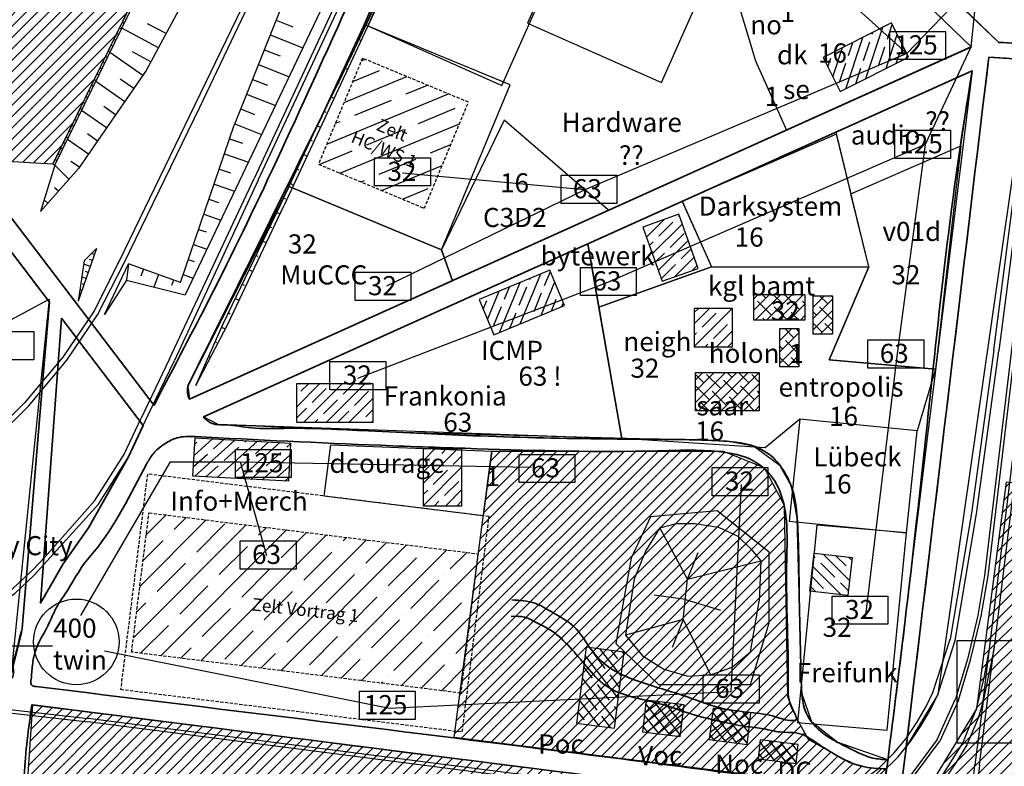
# Model space of a CAD drawing. Units: metres. Extents: x 3386023 to 3387007, y 5876670 to 5877436.
# Drawn here: x 3386370 to 3386525, y 5876975 to 5877092 of the extents above; entities that cross this region are included whole.
import ezdxf
from ezdxf.enums import TextEntityAlignment as Align

# ---------------------------------------------------------------- set-up
doc = ezdxf.new("R2010")
doc.units = ezdxf.units.M
doc.header["$MEASUREMENT"] = 0
doc.linetypes.add('DASHED', pattern=[0.75, 0.5, -0.25])
for name, color, linetype in [('BAUZAUN', 2, 'CONTINUOUS'), ('Camping brutto', 210, 'CONTINUOUS'), ('Gleis_rundkurs', 130, 'CONTINUOUS'), ('MAUER', 15, 'CONTINUOUS'), ('SCHRAFFUR', 15, 'CONTINUOUS'), ('Strom Versorgung', 10, 'CONTINUOUS'), ('viallges beta areas', 82, 'CONTINUOUS'), ('villages beta names', 82, 'CONTINUOUS'), ('villages Großzelte', 84, 'CONTINUOUS'), ('villages Losberger Zelte', 30, 'CONTINUOUS'), ('villages stromverbrauch', 40, 'CONTINUOUS'), ('ZELTAUFBAU', 3, 'CONTINUOUS'), ('ZELTE', 1, 'CONTINUOUS'), ('ZELTE_BESCHRIFTUNG', 7, 'CONTINUOUS')]:
    doc.layers.add(name, color=color, linetype=linetype)
for name, color, linetype, transparency in [('BOESCHUNG_LINIE', 1, 'CONTINUOUS', 0.5), ('Flächen Infrafoo', 44, 'CONTINUOUS', 0.5), ('GLEIS_lacce', 5, 'CONTINUOUS', 0.6), ('LUFTBILD', 1, 'CONTINUOUS', 0.4)]:
    doc.layers.add(name, color=color, linetype=linetype, transparency=transparency)
doc.layers.add('Fluchtwege_Symbole', color=7, linetype='CONTINUOUS', lineweight=25)
doc.layers.add('Wege_Camp', color=7, linetype='CONTINUOUS', lineweight=35, true_color=0x000000)
doc.styles.add('10', font='T2M')
picture_1 = doc.add_image_def('image1.jpg', size_in_pixel=(2268, 1326))
picture_2 = doc.add_image_def('image5.jpg', size_in_pixel=(300, 300))
pattern_1 = [(45, (0, 0), (-0.88388347648, 0.88388347648), [])]
pattern_2 = [(45, (0, 0), (-0.88388347648, 0.88388347648), []), (135, (0, 0), (-2.65165042945, 0.88388347648), [3.125, -1.875])]

msp = doc.modelspace()

# ---------------------------------------------------------------- hatches: boundary and pattern name
at = {"layer": 'Flächen Infrafoo'}
h = msp.add_hatch(dxfattribs=at)
h.set_pattern_fill('ANSI31', color=256, scale=10)
h.set_pattern_definition(pattern_1)
h.paths.add_polyline_path([(3386416.73, 5877153.66), (3386375.46, 5877069.18), (3386308.74, 5877073.13), (3386322.27, 5877208.71), (3386454.15, 5877193.43), (3386433.86, 5877145.91)])
h = msp.add_hatch(dxfattribs=at)
h.set_pattern_fill('ANSI31', color=256, scale=10)
h.set_pattern_definition(pattern_1)
h.paths.add_polyline_path([(3386505.56, 5876970.89), (3386438.4, 5876979.35), (3386444.31, 5877024.25), (3386480.62, 5877024.25), (3386487.03, 5877021.67), (3386490.19, 5877015.76), (3386490.67, 5876985.75), (3386492.12, 5876982.36), (3386493.94, 5876979.11), (3386500.44, 5876975.45), (3386503.32, 5876974.65), (3386506.19, 5876974.43)])
h = msp.add_hatch(dxfattribs=at)
h.set_pattern_fill('ANSI31', color=256, scale=10)
h.set_pattern_definition(pattern_1)
h.paths.add_polyline_path([(3386572.3, 5876961.91), (3386578.13, 5877005.08), (3386556.91, 5877007.64), (3386557.27, 5877010.76), (3386537.05, 5877013.07), (3386537.63, 5877018.16), (3386524.97, 5877019.39), (3386520.32, 5876983.85), (3386511.92, 5876969.99), (3386531.42, 5876967.38)])
h = msp.add_hatch(dxfattribs=at)
h.set_pattern_fill('ANSI31', color=256, scale=10)
h.set_pattern_definition(pattern_1)
h.paths.add_polyline_path([(3386372.25, 5876984.45), (3386370.84, 5876963.54), (3386432.73, 5876950.59), (3386432.54, 5876947.88), (3386446.41, 5876950.12), (3386460.34, 5876949.25), (3386473.45, 5876952.92), (3386501.89, 5876968.03)])
at = {"layer": 'villages Großzelte'}
h = msp.add_hatch(dxfattribs=at)
h.set_pattern_fill('ANSI38', color=256, scale=10)
h.set_pattern_definition(pattern_2)
h.paths.add_polyline_path([(3386485.43, 5877048.78), (3386493.43, 5877048.78), (3386493.43, 5877044.78), (3386485.43, 5877044.78)])
h = msp.add_hatch(dxfattribs=at)
h.set_pattern_fill('ANSI38', color=256, scale=10)
h.set_pattern_definition(pattern_2)
h.paths.add_polyline_path([(3386494.74, 5877048.58), (3386497.74, 5877048.58), (3386497.74, 5877042.58), (3386494.74, 5877042.58)])
h = msp.add_hatch(dxfattribs=at)
h.set_pattern_fill('ANSI38', color=256, scale=10)
h.set_pattern_definition(pattern_2)
h.paths.add_polyline_path([(3386489.49, 5877043.44), (3386492.49, 5877043.44), (3386492.49, 5877037.44), (3386489.49, 5877037.44)])
h = msp.add_hatch(dxfattribs=at)
h.set_pattern_fill('ANSI38', color=256, scale=10)
h.set_pattern_definition(pattern_2)
h.paths.add_polyline_path([(3386476.27, 5877036.56), (3386486.27, 5877036.56), (3386486.27, 5877030.56), (3386476.27, 5877030.56)])
h = msp.add_hatch(dxfattribs=at)
h.set_pattern_fill('ANSI37', color=256, scale=10, angle=-6.9859)
h.set_pattern_definition([(38.01408975, (-689635.3203, 455479.4587), (-0.76981904805, 0.98482416363), []), (128.01408975, (-689635.3203, 455479.4587), (-0.98482416363, -0.76981904805), [])])
h.paths.add_polyline_path([(3386467.93, 5876980.23), (3386473.88, 5876979.5), (3386474.49, 5876984.46), (3386468.54, 5876985.19)])
h = msp.add_hatch(dxfattribs=at)
h.set_pattern_fill('ANSI37', color=256, scale=10, angle=-7.1704)
h.set_pattern_definition([(37.82957687, (-707062.867, 468632.8323), (-0.76664357608, 0.98729814507), []), (127.82957687, (-707062.867, 468632.8323), (-0.98729814507, -0.76664357608), [])])
h.paths.add_polyline_path([(3386478.38, 5876979.01), (3386484.34, 5876978.26), (3386484.96, 5876983.22), (3386479.01, 5876983.97)])
h = msp.add_hatch(dxfattribs=at)
h.set_pattern_fill('ANSI37', color=256, scale=10, angle=-7.1704)
h.set_pattern_definition([(37.82957687, (-707055.1753, 468629.8486), (-0.76664357608, 0.98729814507), []), (127.82957687, (-707055.1753, 468629.8486), (-0.98729814507, -0.76664357608), [])])
h.paths.add_polyline_path([(3386486.08, 5876976.02), (3386492.03, 5876975.27), (3386492.37, 5876978.26), (3386486.41, 5876979)])
at = {"layer": 'villages Losberger Zelte'}
h = msp.add_hatch(dxfattribs=at)
h.set_pattern_fill('ANSI35', color=256, scale=10, angle=26.6678)
h.set_pattern_definition([(71.66776726, (2997978.126, -894744.4626), (-2.3731217137, 0.78631630535), []), (71.66776726, (2997979.7056, -894743.6692), (-2.3731217137, 0.78631630535), [3.125, -0.625, 0, -0.625])])
h.paths.add_polyline_path([(3386498.96, 5877080.59), (3386509.69, 5877085.97), (3386506.99, 5877091.34), (3386496.27, 5877085.95)])
h = msp.add_hatch(dxfattribs=at)
h.set_pattern_fill('ANSI35', color=256, scale=10)
h.paths.add_polyline_path([(3386467.98, 5877059.32), (3386471.02, 5877050.85), (3386476.67, 5877052.87), (3386473.63, 5877061.35)])
h = msp.add_hatch(dxfattribs=at)
h.set_pattern_fill('ANSI35', color=256, scale=10, angle=22.6103)
h.set_pattern_definition([(67.610342988, (2519762.1387, -850254.1705), (-2.3115370227, 0.9522586796), []), (67.610342988, (2519763.7706, -850253.4908), (-2.3115370227, 0.9522586796), [3.125, -0.625, 0, -0.625])])
h.paths.add_polyline_path([(3386444.64, 5877042.45), (3386455.71, 5877047.06), (3386453.41, 5877052.6), (3386442.33, 5877047.99)])
h = msp.add_hatch(dxfattribs=at)
h.set_pattern_fill('ANSI35', color=256, scale=10)
h.set_pattern_definition([(45, (-13.9508, -24.4294), (-1.767766953, 1.767766953), []), (45, (-12.183, -24.4294), (-1.767766953, 1.767766953), [3.125, -0.625, 0, -0.625])])
h.paths.add_polyline_path([(3386476.07, 5877040.58), (3386482.07, 5877040.58), (3386482.07, 5877046.58), (3386476.07, 5877046.58)])
h = msp.add_hatch(dxfattribs=at)
h.set_pattern_fill('ANSI35', color=256, scale=10)
h.paths.add_polyline_path([(3386413.68, 5877028.77), (3386425.68, 5877028.77), (3386425.68, 5877034.77), (3386413.68, 5877034.77)])
h = msp.add_hatch(dxfattribs=at)
h.set_pattern_fill('ANSI35', color=256, scale=10, angle=-3.089)
h.set_pattern_definition([(41.910953735, (-311792.7994, 191028.6207), (-1.6699370995, 1.8604596431), []), (41.910953735, (-311791.0342, 191028.5254), (-1.6699370995, 1.8604596431), [3.125, -0.625, 0, -0.625])])
h.paths.add_polyline_path([(3386397.76, 5877026.3), (3386412.74, 5877025.49), (3386412.42, 5877019.5), (3386397.44, 5877020.31)])
h = msp.add_hatch(dxfattribs=at)
h.set_pattern_fill('ANSI35', color=256, scale=10)
h.paths.add_polyline_path([(3386433.58, 5877024.62), (3386439.58, 5877024.62), (3386439.58, 5877015.62), (3386433.58, 5877015.62)])
h = msp.add_hatch(dxfattribs=at)
h.set_pattern_fill('ANSI35', color=256, scale=10, angle=-90)
h.set_pattern_definition([(315, (-2490759.9844, 9263427.6706), (1.767766953, 1.767766953), []), (315, (-2490759.9844, 9263425.9028), (1.767766953, 1.767766953), [3.125, -0.625, 0, -0.625])])
h.paths.add_polyline_path([(3386494.87, 5877008.24), (3386500.83, 5877007.56), (3386500.15, 5877001.6), (3386494.19, 5877002.28)])
h = msp.add_hatch(dxfattribs=at)
h.set_pattern_fill('ANSI35', color=256, scale=10, angle=82.6932)
h.set_pattern_definition([(127.693177067, (8785073.4293, 1770610.6483), (-1.978240874, -1.5285820371), []), (127.693177067, (8785073.6542, 1770612.4017), (-1.978240874, -1.5285820371), [3.125, -0.625, 0, -0.625])])
h.paths.add_polyline_path([(3386463.54, 5876980.82), (3386465.07, 5876992.73), (3386459.12, 5876993.49), (3386457.59, 5876981.59)])
at = {"layer": 'ZELTE', "linetype": 'DASHED'}
h = msp.add_hatch(dxfattribs=at)
h.set_pattern_fill('ANSI35', color=256, scale=20, angle=-22.5583)
h.set_pattern_definition([(22.44172096, (-1995416.0985, 1748746.9183), (-1.908717501, 4.621341526), []), (22.44172096, (-1995412.8335, 1748745.562), (-1.908717501, 4.621341526), [6.25, -1.25, 0, -1.25])])
h.paths.add_polyline_path([(3386433.74, 5877062.29), (3386440.65, 5877078.92), (3386424.02, 5877085.82), (3386417.12, 5877069.2)])
h = msp.add_hatch(dxfattribs=at)
h.set_pattern_fill('ANSI35', color=256, scale=20)
h.paths.add_polyline_path([(3386439.42, 5876986.31), (3386442.14, 5877008.14), (3386390.54, 5877014.56), (3386387.82, 5876992.73)])

# ---------------------------------------------------------------- linework, layer by layer
at = {"layer": 'BAUZAUN', "flags": 128}
msp.add_lwpolyline([(3386469.22, 5877013.92), (3386466.19, 5877007.45), (3386463.79, 5876994.1), (3386470.47, 5876987.63), (3386484.88, 5876987.63), (3386487.8, 5876997.33), (3386487.8, 5877008.39), (3386479.66, 5877014.86), (3386469.22, 5877013.92)], dxfattribs=at)
at = {"layer": 'BOESCHUNG_LINIE'}
for p, q in [((3386421.62, 5877142.67), (3386390.11, 5877083.87)), ((3386439.66, 5877139.81), (3386396.22, 5877048.75)), ((3386411.24, 5877062.92), (3386440.02, 5877125.08)), ((3386440.74, 5877124.8), (3386411.75, 5877062.77)), ((3386412.11, 5877095.93), (3386403.92, 5877075.31)), ((3386390.11, 5877083.87), (3386379.49, 5877068.53)), ((3386395.48, 5877050.65), (3386403.92, 5877075.31)), ((3386375.77, 5877069.03), (3386373.5, 5877061.8)), ((3386373.5, 5877061.8), (3386379.49, 5877068.53)), ((3386402.16, 5877044.18), (3386411.24, 5877062.92)), ((3386402.89, 5877044.13), (3386411.75, 5877062.77)), ((3386382.31, 5877056.01), (3386379.44, 5877047.75)), ((3386382.31, 5877056.01), (3386380.39, 5877054.05)), ((3386380.39, 5877054.05), (3386379.44, 5877047.75)), ((3386383.55, 5877045.62), (3386387.31, 5877053.59)), ((3386395.48, 5877050.65), (3386387.31, 5877053.59)), ((3386387, 5877051), (3386383.55, 5877045.62)), ((3386387, 5877051), (3386396.22, 5877048.75)), ((3386397.89, 5877034.49), (3386402.16, 5877044.18)), ((3386397.89, 5877034.49), (3386402.89, 5877044.13)), ((3386486.52, 5877007.03), (3386486.23, 5877000.67)), ((3386474.35, 5876997.85), (3386475, 5877004.15)), ((3386484.88, 5876992.75), (3386486.23, 5877000.67))]:
    msp.add_line(p, q, dxfattribs=at)
for points in [[(3386470.68, 5877012.19), (3386468.41, 5877008.57), (3386466.64, 5877004.14), (3386465.27, 5876995.39)], [(3386470.68, 5877012.19), (3386473.3, 5877012.87), (3386476.21, 5877012.88), (3386479.89, 5877012.31), (3386482.88, 5877010.88), (3386484.92, 5877008.94), (3386486.52, 5877007.03)], [(3386465.27, 5876995.39), (3386467.93, 5876992.16), (3386471.28, 5876990.04), (3386475.08, 5876988.95), (3386478.63, 5876989.15), (3386482.03, 5876990.38), (3386484.88, 5876992.75)]]:
    msp.add_lwpolyline(points, dxfattribs=at)
at = {"layer": 'Camping brutto', "flags": 128}
for points in [[(3386468.37, 5877191.75), (3386468.37, 5877191.75), (3386452.96, 5877156.53), (3386523.8, 5877088.31), (3386529.94, 5877087.92), (3386533.08, 5877114.04), (3386538.01, 5877123.6), (3386551.22, 5877131.72), (3386556.67, 5877181.62), (3386468.37, 5877191.75)], [(3386451.52, 5877153.09), (3386519.55, 5877087.55), (3386396.89, 5877032.37), (3386396.61, 5877034.39), (3386412.55, 5877065.68), (3386436.44, 5877055.76), (3386447.18, 5877081.62), (3386424.3, 5877091.12), (3386451.49, 5877153.09)], [(3386522.26, 5877085.98), (3386528.61, 5877085.54), (3386514.27, 5876986.09), (3386509.31, 5876977.88), (3386522.26, 5877085.98)], [(3386519.65, 5877083.86), (3386506.45, 5876975.95), (3386506.44, 5876975.84), (3386498.49, 5876978.62), (3386494.52, 5876981.74), (3386492.94, 5876986.29), (3386492.22, 5877013.73), (3386491.3, 5877018.72), (3386489.55, 5877021.93), (3386485.37, 5877025.02), (3386481.19, 5877025.77), (3386430.09, 5877027.14), (3386401.39, 5877028.38), (3386399.07, 5877029.61), (3386519.68, 5877083.85)], [(3386361.78, 5877064.84), (3386339.31, 5877071.32), (3386308.74, 5877073.13), (3386301.7, 5876998.49), (3386303.51, 5876996.68), (3386368.75, 5876988.5), (3386370.57, 5876995.74), (3386374.92, 5877047.6), (3386361.78, 5877064.84)]]:
    msp.add_lwpolyline(points, dxfattribs=at)
at = {"layer": 'Flächen Infrafoo', "flags": 128}
for points in [[(3386416.73, 5877153.66), (3386375.46, 5877069.18), (3386308.74, 5877073.13), (3386322.27, 5877208.71), (3386454.15, 5877193.43), (3386433.86, 5877145.91), (3386416.73, 5877153.66)], [(3386505.56, 5876970.89), (3386438.4, 5876979.35), (3386444.31, 5877024.25), (3386480.62, 5877024.25), (3386487.03, 5877021.67), (3386490.19, 5877015.76), (3386490.67, 5876985.75), (3386492.12, 5876982.36), (3386493.94, 5876979.11), (3386500.44, 5876975.45), (3386503.32, 5876974.65), (3386506.19, 5876974.43), (3386505.56, 5876970.89)], [(3386572.3, 5876961.91), (3386578.13, 5877005.08), (3386556.91, 5877007.64), (3386557.27, 5877010.76), (3386537.05, 5877013.07), (3386537.63, 5877018.16), (3386524.97, 5877019.39), (3386520.32, 5876983.85), (3386511.92, 5876969.99), (3386531.42, 5876967.38), (3386572.3, 5876961.91)], [(3386372.25, 5876984.45), (3386370.84, 5876963.54), (3386432.73, 5876950.59), (3386432.54, 5876947.88), (3386446.41, 5876950.12), (3386460.34, 5876949.25), (3386473.45, 5876952.92), (3386501.89, 5876968.03), (3386372.25, 5876984.45)]]:
    msp.add_lwpolyline(points, dxfattribs=at)
at = {"layer": 'GLEIS_lacce'}
for p, q in [((3386430.13, 5877116.45), (3386407.02, 5877066.95)), ((3386407.66, 5877066.69), (3386430.74, 5877116.11)), ((3386407.52, 5877098.78), (3386397.73, 5877078.51)), ((3386398.49, 5877078.16), (3386408.2, 5877098.41)), ((3386531.49, 5877087.79), (3386521.6, 5877004.73)), ((3386522.15, 5877004.66), (3386532.03, 5877087.69)), ((3386397.73, 5877078.51), (3386385.92, 5877054.09)), ((3386386.65, 5877053.75), (3386398.49, 5877078.16)), ((3386523.03, 5877040.07), (3386527.52, 5877074.42)), ((3386528.26, 5877074.3), (3386523.84, 5877039.97)), ((3386522.37, 5876993.23), (3386531.59, 5877068.79)), ((3386532.25, 5877068.73), (3386523.08, 5876993.14)), ((3386393.75, 5877038.7), (3386407.02, 5877066.95)), ((3386407.66, 5877066.69), (3386394.52, 5877038.43)), ((3386385.92, 5877054.09), (3386381.89, 5877046.13)), ((3386382.48, 5877045.61), (3386386.65, 5877053.75)), ((3386381.89, 5877046.13), (3386377, 5877038.98)), ((3386377.66, 5877038.5), (3386382.48, 5877045.61)), ((3386523.03, 5877040.07), (3386519.55, 5877014.52)), ((3386520.32, 5877014.39), (3386523.84, 5877039.97)), ((3386377, 5877038.98), (3386371.01, 5877031.79)), ((3386371.7, 5877031.33), (3386377.66, 5877038.5)), ((3386393.75, 5877038.7), (3386389.3, 5877029.41)), ((3386390.01, 5877029.02), (3386394.52, 5877038.43)), ((3386371.01, 5877031.79), (3386365.47, 5877026.3)), ((3386371.7, 5877031.33), (3386366.02, 5877025.74)), ((3386386.67, 5877023.77), (3386389.3, 5877029.41)), ((3386387.3, 5877023.26), (3386390.01, 5877029.02)), ((3386382.04, 5877016.5), (3386386.68, 5877023.8)), ((3386382.64, 5877015.92), (3386387.28, 5877023.22)), ((3386374.2, 5877007.62), (3386382.04, 5877016.5)), ((3386372.54, 5877004.79), (3386382.64, 5877015.92)), ((3386519.55, 5877014.52), (3386516.21, 5876994.77)), ((3386516.99, 5876994.57), (3386520.32, 5877014.39)), ((3386372.3, 5877005.65), (3386374.2, 5877007.62)), ((3386521.6, 5877004.73), (3386520.55, 5876998.48)), ((3386521.09, 5876998.38), (3386522.15, 5877004.66)), ((3386520.55, 5876998.48), (3386518.91, 5876991.6)), ((3386519.42, 5876991.5), (3386521.09, 5876998.38)), ((3386520.8, 5876975.02), (3386523.08, 5876993.14)), ((3386521.38, 5876985.03), (3386522.37, 5876993.23)), ((3386521.55, 5876988.72), (3386522.37, 5876993.23)), ((3386518.91, 5876991.6), (3386517.05, 5876985.41)), ((3386517.53, 5876985.22), (3386519.42, 5876991.5)), ((3386520.32, 5876983.85), (3386521.55, 5876988.72)), ((3386514.16, 5876979.05), (3386517.05, 5876985.41)), ((3386517.53, 5876985.22), (3386514.61, 5876978.79)), ((3386518.21, 5876978.48), (3386520.32, 5876983.85)), ((3386521.38, 5876985.03), (3386520.09, 5876975.04)), ((3386367.75, 5876983.33), (3386380.94, 5876981.8)), ((3386469.61, 5876970.89), (3386381.01, 5876982.3)), ((3386469.56, 5876970.34), (3386380.94, 5876981.8)), ((3386514.16, 5876979.05), (3386509.92, 5876973.36)), ((3386510.32, 5876973.02), (3386514.61, 5876978.79)), ((3386514.95, 5876973.32), (3386518.21, 5876978.48)), ((3386519.46, 5876969.02), (3386520.09, 5876975.04)), ((3386520.8, 5876975.02), (3386520.14, 5876969.01))]:
    msp.add_line(p, q, dxfattribs=at)
for points in [[(3386359.9, 5876997.15), (3386364.47, 5876999.58), (3386369.25, 5877002.73), (3386372.3, 5877005.65)], [(3386360.13, 5876996.35), (3386364.69, 5876998.78), (3386369.48, 5877001.92), (3386372.54, 5877004.79)], [(3386491.56, 5876967.99), (3386494.82, 5876968.38), (3386498.16, 5876969.28), (3386501.06, 5876970.7), (3386502.68, 5876971.74), (3386505.5, 5876973.83), (3386508.02, 5876976.29), (3386509.98, 5876978.7), (3386511.68, 5876981.24), (3386513.2, 5876983.78), (3386514.27, 5876986.09), (3386516.99, 5876994.57)], [(3386491.57, 5876968.75), (3386494.67, 5876969.11), (3386497.85, 5876970.08), (3386500.64, 5876971.44), (3386502.2, 5876972.44), (3386504.95, 5876974.47), (3386507.39, 5876976.87), (3386509.29, 5876979.2), (3386510.96, 5876981.7), (3386512.45, 5876984.18), (3386513.48, 5876986.4), (3386516.21, 5876994.77)], [(3386523.08, 5876993.14), (3386521.38, 5876985.03), (3386520.62, 5876982.38), (3386518.82, 5876978.18), (3386517.11, 5876975.38), (3386515.13, 5876972.43), (3386508.68, 5876965.81), (3386506.88, 5876964.34), (3386504.78, 5876963.14), (3386503.01, 5876962.38), (3386501.46, 5876961.78), (3386498.56, 5876960.95), (3386495.9, 5876960.62), (3386491.26, 5876960.61)], [(3386352.87, 5876985.1), (3386367.8, 5876983.84), (3386381.01, 5876982.3)]]:
    msp.add_lwpolyline(points, dxfattribs=at)
at = {"layer": 'Gleis_rundkurs'}
for p, q in [((3386531.49, 5877087.79), (3386521.6, 5877004.73)), ((3386522.15, 5877004.66), (3386532.03, 5877087.69)), ((3386521.6, 5877004.73), (3386520.55, 5876998.48)), ((3386521.09, 5876998.38), (3386522.15, 5877004.66)), ((3386520.55, 5876998.48), (3386518.91, 5876991.6)), ((3386519.42, 5876991.5), (3386521.09, 5876998.38)), ((3386518.91, 5876991.6), (3386517.05, 5876985.41)), ((3386517.53, 5876985.22), (3386519.42, 5876991.5)), ((3386514.16, 5876979.05), (3386517.05, 5876985.41)), ((3386517.53, 5876985.22), (3386514.61, 5876978.79)), ((3386514.16, 5876979.05), (3386509.92, 5876973.36)), ((3386510.32, 5876973.02), (3386514.61, 5876978.79))]:
    msp.add_line(p, q, dxfattribs=at)
at = {"layer": 'MAUER'}
for p, q in [((3386375.46, 5877069.18), (3386393.3, 5877105.67)), ((3386375.77, 5877069.03), (3386393.62, 5877105.51)), ((3386385.92, 5877090.57), (3386386.23, 5877090.42)), ((3386386.36, 5877091.47), (3386386.67, 5877091.31)), ((3386385.04, 5877088.77), (3386385.35, 5877088.62)), ((3386385.48, 5877089.67), (3386385.79, 5877089.52)), ((3386384.6, 5877087.88), (3386384.91, 5877087.72)), ((3386383.72, 5877086.08), (3386384.04, 5877085.93)), ((3386384.16, 5877086.98), (3386384.47, 5877086.82)), ((3386382.84, 5877084.28), (3386383.16, 5877084.13)), ((3386383.28, 5877085.18), (3386383.6, 5877085.03)), ((3386382.4, 5877083.39), (3386382.72, 5877083.23)), ((3386381.52, 5877081.59), (3386381.84, 5877081.44)), ((3386381.96, 5877082.49), (3386382.28, 5877082.33)), ((3386380.65, 5877079.79), (3386380.96, 5877079.64)), ((3386381.09, 5877080.69), (3386381.4, 5877080.54)), ((3386379.77, 5877078), (3386380.08, 5877077.84)), ((3386380.21, 5877078.9), (3386380.52, 5877078.74)), ((3386379.33, 5877077.1), (3386379.64, 5877076.95)), ((3386378.45, 5877075.3), (3386378.76, 5877075.15)), ((3386378.89, 5877076.2), (3386379.2, 5877076.05)), ((3386377.57, 5877073.51), (3386377.89, 5877073.35)), ((3386378.01, 5877074.41), (3386378.33, 5877074.25)), ((3386377.13, 5877072.61), (3386377.45, 5877072.46)), ((3386376.25, 5877070.81), (3386376.57, 5877070.66)), ((3386376.69, 5877071.71), (3386377.01, 5877071.56)), ((3386375.77, 5877069.03), (3386375.46, 5877069.18)), ((3386375.82, 5877069.92), (3386376.13, 5877069.76))]:
    msp.add_line(p, q, dxfattribs=at)
at = {"layer": 'SCHRAFFUR', "color": 15}
for p, q in [((3386392.03, 5877087.46), (3386386.29, 5877090.54)), ((3386393.21, 5877089.66), (3386390.3, 5877091.22)), ((3386410.47, 5877091.79), (3386413.11, 5877090.74)), ((3386424.29, 5877091.11), (3386424.58, 5877090.98)), ((3386409.54, 5877089.47), (3386414.67, 5877087.43)), ((3386423.24, 5877088.85), (3386423.81, 5877088.58)), ((3386389.58, 5877083.11), (3386384.41, 5877086.69)), ((3386390.85, 5877085.26), (3386387.97, 5877086.8)), ((3386408.62, 5877087.15), (3386411.11, 5877086.16)), ((3386422.5, 5877087.08), (3386422.73, 5877086.88)), ((3386407.7, 5877084.82), (3386412.52, 5877082.91)), ((3386421.14, 5877084.31), (3386421.7, 5877084.05)), ((3386386.73, 5877079), (3386382.19, 5877082.15)), ((3386388.16, 5877081.05), (3386386.04, 5877082.52)), ((3386406.78, 5877082.5), (3386409.11, 5877081.57)), ((3386420.09, 5877082.04), (3386420.37, 5877081.92)), ((3386405.85, 5877080.18), (3386410.36, 5877078.39)), ((3386419.04, 5877079.77), (3386419.58, 5877079.53)), ((3386385.31, 5877076.94), (3386383.46, 5877078.23)), ((3386383.89, 5877074.89), (3386379.97, 5877077.6)), ((3386404.93, 5877077.86), (3386407.11, 5877076.99)), ((3386417.99, 5877077.51), (3386418.26, 5877077.38)), ((3386404.01, 5877075.53), (3386408.2, 5877073.87)), ((3386416.94, 5877075.24), (3386417.46, 5877075)), ((3386382.47, 5877072.83), (3386380.87, 5877073.94)), ((3386381.05, 5877070.78), (3386377.74, 5877073.06)), ((3386403.19, 5877073.17), (3386405.2, 5877072.48)), ((3386415.89, 5877072.97), (3386416.15, 5877072.85)), ((3386402.38, 5877070.81), (3386406.13, 5877069.52)), ((3386414.84, 5877070.7), (3386415.35, 5877070.47)), ((3386377.99, 5877066.84), (3386375.77, 5877069.03)), ((3386379.63, 5877068.72), (3386378.28, 5877069.65)), ((3386401.57, 5877068.44), (3386403.31, 5877067.85)), ((3386413.79, 5877068.43), (3386414.04, 5877068.32)), ((3386400.76, 5877066.08), (3386403.97, 5877064.98)), ((3386412.74, 5877066.17), (3386413.23, 5877065.94)), ((3386376.32, 5877064.97), (3386375.73, 5877065.5)), ((3386374.66, 5877063.1), (3386374.17, 5877063.54)), ((3386399.95, 5877063.71), (3386401.42, 5877063.21)), ((3386411.69, 5877063.9), (3386411.93, 5877063.79)), ((3386399.14, 5877061.35), (3386401.8, 5877060.44)), ((3386410.62, 5877061.64), (3386411.1, 5877061.41)), ((3386409.53, 5877059.39), (3386409.78, 5877059.27)), ((3386398.33, 5877058.99), (3386399.52, 5877058.58)), ((3386397.52, 5877056.62), (3386399.63, 5877055.9)), ((3386408.44, 5877057.14), (3386408.96, 5877056.89)), ((3386381.98, 5877055.06), (3386381.54, 5877055.22)), ((3386407.35, 5877054.89), (3386407.62, 5877054.77)), ((3386381.33, 5877053.17), (3386380.31, 5877053.53)), ((3386381.65, 5877054.12), (3386381.21, 5877054.27)), ((3386387.31, 5877053.59), (3386387, 5877051)), ((3386396.71, 5877054.26), (3386397.63, 5877053.94)), ((3386381, 5877052.23), (3386380.58, 5877052.38)), ((3386389.66, 5877052.74), (3386389.27, 5877051.64)), ((3386392.01, 5877051.89), (3386391.31, 5877049.95)), ((3386395.91, 5877051.89), (3386397.47, 5877051.36)), ((3386406.26, 5877052.65), (3386406.81, 5877052.38)), ((3386380.67, 5877051.29), (3386380.01, 5877051.52)), ((3386380.34, 5877050.34), (3386380.1, 5877050.43)), ((3386394.37, 5877051.05), (3386394.06, 5877050.2)), ((3386405.17, 5877050.4), (3386405.45, 5877050.26)), ((3386380.01, 5877049.4), (3386379.71, 5877049.5)), ((3386379.69, 5877048.45), (3386379.62, 5877048.48)), ((3386404.08, 5877048.15), (3386404.66, 5877047.87)), ((3386402.99, 5877045.9), (3386403.29, 5877045.75)), ((3386401.92, 5877043.64), (3386402.5, 5877043.39)), ((3386400.91, 5877041.35), (3386401.13, 5877041.26)), ((3386399.9, 5877039.07), (3386400.19, 5877038.94)), ((3386398.89, 5877036.78), (3386398.97, 5877036.75))]:
    msp.add_line(p, q, dxfattribs=at)
at = {"layer": 'SCHRAFFUR'}
for p, q in [((3386475, 5877004.15), (3386470.68, 5877012.19)), ((3386475, 5877004.15), (3386476.66, 5877008.34)), ((3386475, 5877004.15), (3386486.52, 5877007.03)), ((3386474.68, 5877001), (3386469.8, 5877001.64)), ((3386474.68, 5877001), (3386480.16, 5876999.31)), ((3386474.35, 5876997.85), (3386465.27, 5876995.39)), ((3386474.35, 5876997.85), (3386472.62, 5876993.43)), ((3386474.35, 5876997.85), (3386478.63, 5876989.15))]:
    msp.add_line(p, q, dxfattribs=at)
at = {"layer": 'Strom Versorgung', "flags": 128}
for points in [[(3386554.38, 5877135.59), (3386528.37, 5877135.59), (3386519.1, 5877096.63), (3386509.4, 5877086.55), (3386470.9, 5877121.39), (3386448.74, 5877132.52), (3386438.71, 5877109.91)], [(3386554.4, 5877134.65), (3386530.58, 5877134.65), (3386520.26, 5877095.73), (3386519.47, 5877087.55), (3386512.3, 5877072.28), (3386462.47, 5877050.67), (3386423.25, 5877035.6)], [(3386509.4, 5877086.55), (3386458.92, 5877065.17), (3386427.79, 5877050.09)], [(3386512.3, 5877072.28), (3386507.96, 5877039.94), (3386502.89, 5876998.12)], [(3386458.92, 5877065.17), (3386430.32, 5877067.82)], [(3386375.38, 5876993.65), (3386357.98, 5876993.65), (3386368.45, 5877040.85), (3386362.43, 5877058.91)], [(3386379.86, 5876998.48), (3386393.92, 5877022.53), (3386404.82, 5877022.53), (3386408.99, 5877007.85)], [(3386404.82, 5877022.53), (3386450.47, 5877021.74)], [(3386383.54, 5876992.91), (3386428.24, 5876983.93), (3386481.84, 5876986.58), (3386483.49, 5877018.98)]]:
    msp.add_lwpolyline(points, dxfattribs=at)
at = {"layer": 'Strom Versorgung'}
for points in [[(3386506.73, 5877090.01), (3386515.48, 5877090.01), (3386515.48, 5877085.61), (3386506.73, 5877085.61)], [(3386507.52, 5877074.52), (3386516.27, 5877074.52), (3386516.27, 5877070.11), (3386507.52, 5877070.11)], [(3386425.93, 5877070.2), (3386434.68, 5877070.2), (3386434.68, 5877065.79), (3386425.93, 5877065.79)], [(3386455.17, 5877067.46), (3386463.92, 5877067.46), (3386463.92, 5877063.06), (3386455.17, 5877063.06)], [(3386422.87, 5877052.26), (3386431.62, 5877052.26), (3386431.62, 5877047.86), (3386422.87, 5877047.86)], [(3386458.23, 5877053.03), (3386466.98, 5877053.03), (3386466.98, 5877048.62), (3386458.23, 5877048.62)], [(3386363.71, 5877042.97), (3386372.46, 5877042.97), (3386372.46, 5877038.56), (3386363.71, 5877038.56)], [(3386503.31, 5877041.65), (3386512.05, 5877041.65), (3386512.05, 5877037.25), (3386503.31, 5877037.25)], [(3386418.93, 5877038.27), (3386427.68, 5877038.27), (3386427.68, 5877033.86), (3386418.93, 5877033.86)], [(3386404.12, 5877024.51), (3386412.86, 5877024.51), (3386412.86, 5877020.1), (3386404.12, 5877020.1)], [(3386448.61, 5877023.72), (3386457.35, 5877023.72), (3386457.35, 5877019.31), (3386448.61, 5877019.31)], [(3386478.88, 5877021.64), (3386487.63, 5877021.64), (3386487.63, 5877017.24), (3386478.88, 5877017.24)], [(3386404.85, 5877010.16), (3386413.6, 5877010.16), (3386413.6, 5877005.75), (3386404.85, 5877005.75)], [(3386497.7, 5877001.52), (3386506.45, 5877001.52), (3386506.45, 5876997.11), (3386497.7, 5876997.11)], [(3386477.49, 5876989.16), (3386486.24, 5876989.16), (3386486.24, 5876984.75), (3386477.49, 5876984.75)], [(3386423.54, 5876986.6), (3386432.29, 5876986.6), (3386432.29, 5876982.19), (3386423.54, 5876982.19)]]:
    msp.add_lwpolyline(points, close=True, dxfattribs=at)
msp.add_circle((3386379.14, 5876994.33), 6.71, dxfattribs=at)
at = {"layer": 'viallges beta areas', "flags": 128}
for points in [[(3386523.8, 5877088.31), (3386495.48, 5877115.58), (3386500.06, 5877124.06), (3386491.83, 5877129.48), (3386501.09, 5877148.39), (3386533.51, 5877130.08), (3386527.67, 5877088.06), (3386523.78, 5877088.33)], [(3386519.5, 5877087.59), (3386519.55, 5877087.55), (3386519.55, 5877087.55), (3386491.42, 5877114.65), (3386480.34, 5877103.14), (3386485.67, 5877085.42), (3386490.56, 5877074.56), (3386519.47, 5877087.55)], [(3386519.68, 5877083.85), (3386498.29, 5877074.23), (3386500.65, 5877064.58), (3386517.9, 5877072.08), (3386519.65, 5877083.86)], [(3386438.11, 5877050.94), (3386462.62, 5877061.98), (3386446.27, 5877076.08), (3386436.44, 5877055.76), (3386438.12, 5877050.92)], [(3386517.9, 5877072.08), (3386513.93, 5877037.08), (3386497.22, 5877038.56), (3386503.47, 5877053.1), (3386500.65, 5877064.58), (3386517.9, 5877072.08)], [(3386412.55, 5877065.68), (3386396.61, 5877034.39), (3386396.89, 5877032.37), (3386438.12, 5877050.92), (3386436.44, 5877055.76), (3386412.52, 5877065.69)], [(3386459.36, 5877056.73), (3386459.36, 5877056.73), (3386474.16, 5877063.38), (3386478.78, 5877053.1), (3386461.1, 5877046.77), (3386459.36, 5877056.73)], [(3386399.07, 5877029.61), (3386459.36, 5877056.73), (3386464.72, 5877026.18), (3386401.39, 5877028.38), (3386399.07, 5877029.61)], [(3386461.1, 5877046.77), (3386478.78, 5877053.1), (3386503.47, 5877053.1), (3386497.22, 5877038.56), (3386513.93, 5877037.08), (3386511.03, 5877027.4), (3386492.64, 5877029.22), (3386487.21, 5877024.73), (3386464.71, 5877026.21), (3386461.1, 5877046.77)], [(3386419.04, 5877025.21), (3386444.31, 5877024.25), (3386442.97, 5877014.08), (3386418.04, 5877017.19), (3386419.04, 5877025.21)]]:
    msp.add_lwpolyline(points, dxfattribs=at)
at = {"layer": 'viallges beta areas'}
for points in [[(3386424.89, 5877090.88), (3386445.91, 5877081.56), (3386455.23, 5877102.58), (3386434.21, 5877111.91)], [(3386449.89, 5877091.33), (3386470.91, 5877082.01), (3386480.23, 5877103.03), (3386459.21, 5877112.35)], [(3386478.78, 5877053.1), (3386503.47, 5877053.1), (3386498.36, 5877073.91), (3386474.15, 5877063.39)], [(3386368.84, 5876988.37), (3386344, 5876991.61), (3386356.89, 5877038.37), (3386374.9, 5877048.06)], [(3386509.35, 5877011.42), (3386511.03, 5877027.4), (3386492.64, 5877029.22), (3386490.97, 5877013.24)], [(3386506.3, 5876980.47), (3386509.35, 5877011.42), (3386495.31, 5877012.65), (3386492.25, 5876981.7)]]:
    msp.add_lwpolyline(points, close=True, dxfattribs=at)
at = {"layer": 'villages Großzelte'}
for points in [[(3386485.43, 5877048.78), (3386493.43, 5877048.78), (3386493.43, 5877044.78), (3386485.43, 5877044.78)], [(3386494.74, 5877048.58), (3386497.74, 5877048.58), (3386497.74, 5877042.58), (3386494.74, 5877042.58)], [(3386489.49, 5877043.44), (3386492.49, 5877043.44), (3386492.49, 5877037.44), (3386489.49, 5877037.44)], [(3386476.27, 5877036.56), (3386486.27, 5877036.56), (3386486.27, 5877030.56), (3386476.27, 5877030.56)], [(3386467.93, 5876980.23), (3386473.88, 5876979.5), (3386474.49, 5876984.46), (3386468.54, 5876985.19)], [(3386478.38, 5876979.01), (3386484.34, 5876978.26), (3386484.96, 5876983.22), (3386479.01, 5876983.97)], [(3386486.08, 5876976.02), (3386492.03, 5876975.27), (3386492.37, 5876978.26), (3386486.41, 5876979)]]:
    msp.add_lwpolyline(points, close=True, dxfattribs=at)
at = {"layer": 'villages Losberger Zelte'}
for points in [[(3386498.96, 5877080.59), (3386509.69, 5877085.97), (3386506.99, 5877091.34), (3386496.27, 5877085.95)], [(3386467.98, 5877059.32), (3386471.02, 5877050.85), (3386476.67, 5877052.87), (3386473.63, 5877061.35)], [(3386444.64, 5877042.45), (3386455.71, 5877047.06), (3386453.41, 5877052.6), (3386442.33, 5877047.99)], [(3386476.07, 5877040.58), (3386482.07, 5877040.58), (3386482.07, 5877046.58), (3386476.07, 5877046.58)], [(3386413.68, 5877028.77), (3386425.68, 5877028.77), (3386425.68, 5877034.77), (3386413.68, 5877034.77)], [(3386397.76, 5877026.3), (3386412.74, 5877025.49), (3386412.42, 5877019.5), (3386397.44, 5877020.31)], [(3386433.58, 5877024.62), (3386439.58, 5877024.62), (3386439.58, 5877015.62), (3386433.58, 5877015.62)], [(3386494.87, 5877008.24), (3386500.83, 5877007.56), (3386500.15, 5877001.6), (3386494.19, 5877002.28)], [(3386463.54, 5876980.82), (3386465.07, 5876992.73), (3386459.12, 5876993.49), (3386457.59, 5876981.59)]]:
    msp.add_lwpolyline(points, close=True, dxfattribs=at)
at = {"layer": 'Wege_Camp'}
for p, q in [((3386523.8, 5877088.31), (3386452.96, 5877156.53)), ((3386519.55, 5877087.55), (3386451.49, 5877153.09)), ((3386519.5, 5877087.59), (3386396.89, 5877032.38)), ((3386519.65, 5877083.86), (3386399.07, 5877029.61)), ((3386391.34, 5877031.39), (3386363.56, 5877067.85)), ((3386374.92, 5877047.6), (3386361.78, 5877064.84)), ((3386376.84, 5877045.07), (3386389.65, 5877028.26))]:
    msp.add_line(p, q, dxfattribs=at)
at = {"layer": 'Wege_Camp', "flags": 128}
for points in [[(3386370.65, 5876996.44), (3386373.96, 5877036.08), (3386374.92, 5877047.6)], [(3386376.84, 5877045.07), (3386373.5, 5877000.42), (3386377.09, 5877006.58), (3386381.03, 5877012.21), (3386387.28, 5877023.22), (3386389.65, 5877028.26)]]:
    msp.add_lwpolyline(points, dxfattribs=at)
at = {"layer": 'Wege_Camp'}
for points, knots in [([(3386370.65, 5876996.44), (3386370.34, 5876995.53), (3386369.92, 5876992.99), (3386369.11, 5876990.96), (3386369.5, 5876988.49), (3386367.4, 5876988.43), (3386364.36, 5876988.61), (3386356, 5876989.71), (3386345.94, 5876990.73), (3386335.61, 5876992.36), (3386329.55, 5876993.15), (3386325.72, 5876993.57), (3386323.05, 5876993.81), (3386321.72, 5876994.04), (3386319.76, 5876994.37), (3386318.88, 5876994.4), (3386318.51, 5876994.54), (3386318.11, 5876994.65), (3386313.57, 5876995.36), (3386308.62, 5876996.13), (3386303.45, 5876996.64), (3386302.72, 5876996.99), (3386302.49, 5876997.44), (3386302.3, 5876997.85), (3386301.83, 5876998.12), (3386301.54, 5876998.85), (3386301.72, 5877000.92), (3386304.4, 5877021.61), (3386308.8, 5877075.94), (3386315.15, 5877144.26), (3386321.34, 5877192.28), (3386321.97, 5877208.05), (3386322.2, 5877208.38), (3386322.4, 5877208.61), (3386322.7, 5877208.69), (3386323.1, 5877208.54), (3386323.72, 5877208.47), (3386325.72, 5877208.09), (3386330.59, 5877207.69), (3386337.4, 5877206.74), (3386346.56, 5877205.72), (3386357.14, 5877204.7), (3386368.66, 5877203.28), (3386382.75, 5877201.62), (3386414.59, 5877197.77), (3386443.22, 5877194.66), (3386465.43, 5877192.24)], [416.381405, 416.381405, 416.381405, 416.381405, 457.016485, 459.252155, 461.636376, 462.363475, 465.736904, 471.468563, 487.078463, 496.408892, 502.765741, 505.424884, 507.955041, 509.792327, 511.811903, 512.594608, 513.232482, 513.232482, 513.232482, 526.993841, 528.25605, 528.812002, 529.328601, 529.730337, 530.121885, 530.91308, 531.877985, 536.346624, 593.539715, 695.546313, 740.661468, 741.225604, 741.578858, 741.841732, 742.122818, 742.44531, 743.112879, 743.969219, 748.564714, 757.738738, 764.591267, 776.233699, 789.606313, 799.430378, 818.775692, 885.822948, 885.822948, 885.822948, 885.822948]), ([(3386468.37, 5877191.75), (3386494.85, 5877188.54), (3386524.26, 5877184.97), (3386553.74, 5877182.05), (3386556.69, 5877181.76), (3386556.28, 5877177.51), (3386553.75, 5877150.91), (3386549.25, 5877119.35), (3386547.86, 5877092.46), (3386547.43, 5877087.43), (3386547.34, 5877087.31), (3386547.29, 5877087.17), (3386547.2, 5877086.99), (3386547, 5877086.87), (3386546.83, 5877086.6), (3386538.37, 5877087.58), (3386530.93, 5877087.81), (3386523.8, 5877088.29)], [0, 0, 0, 0, 79.996711, 88.879698, 88.879698, 88.879698, 101.689416, 169.078163, 183.486581, 183.679072, 183.809848, 183.932462, 184.126941, 184.393846, 184.647099, 184.975719, 207.646049, 207.646049, 207.646049, 207.646049]), ([(3386448.65, 5877154.93), (3386430.49, 5877114.02), (3386409.46, 5877065.38), (3386395.73, 5877039.91), (3386391.34, 5877031.4)], [235.622345, 235.622345, 235.622345, 235.622345, 384.089983, 412.787262, 412.787262, 412.787262, 412.787262]), ([(3386396.61, 5877034.39), (3386400.12, 5877041.45), (3386412.27, 5877065.87), (3386431.76, 5877104.91), (3386445.23, 5877138.01), (3386451.52, 5877153.09)], [0, 0, 0, 0, 23.662972, 81.82685, 130.836232, 130.836232, 130.836232, 130.836232]), ([(3386519.68, 5877083.85), (3386516.32, 5877064.35), (3386513.41, 5877035.44), (3386509.28, 5876998.19), (3386507.01, 5876980.32), (3386506.05, 5876972.83), (3386506.04, 5876972.35), (3386506.03, 5876971.76), (3386505.77, 5876971.02), (3386505.41, 5876970.76), (3386503.13, 5876970.75), (3386486.98, 5876973.15), (3386442.9, 5876978.77), (3386400.79, 5876983.92), (3386372.82, 5876987.34), (3386372.6, 5876987.35), (3386372.28, 5876987.37), (3386371.93, 5876987.84), (3386372.12, 5876988.6), (3386372.11, 5876989.58), (3386372.28, 5876990.69), (3386372.37, 5876991.71), (3386373, 5876994.08), (3386374.7, 5876996.56), (3386375.92, 5876999.77), (3386378.2, 5877002.87), (3386379.75, 5877006.02), (3386385.13, 5877012.06), (3386387.83, 5877018.06), (3386390.91, 5877023.53), (3386391.9, 5877024.62), (3386393.17, 5877025.51), (3386395.12, 5877026.59), (3386396.8, 5877026.53), (3386397.76, 5877026.5)], [215.167089, 215.167089, 215.167089, 215.167089, 273.035763, 304.428324, 327.114638, 327.114638, 327.114638, 328.517422, 328.895837, 329.413001, 329.711975, 335.665729, 378.430928, 462.962754, 462.962754, 462.962754, 463.587829, 463.839531, 464.619049, 465.727871, 466.840903, 467.982474, 468.787171, 474.171661, 476.833911, 479.044933, 485.653874, 487.253111, 503.250309, 505.072065, 506.029122, 507.638667, 509.712394, 512.553024, 512.553024, 512.553024, 512.553024]), ([(3386396.61, 5877034.39), (3386396.58, 5877033.92), (3386396.54, 5877033.22), (3386396.8, 5877032.58), (3386396.89, 5877032.37)], [0, 0, 0, 0, 1.382869, 2.05511, 2.05511, 2.05511, 2.05511]), ([(3386654.8, 5876888.38), (3386655.71, 5876888.21), (3386657.28, 5876887.92), (3386659.71, 5876888.43), (3386660.98, 5876890.06), (3386662.58, 5876891.49), (3386662.99, 5876901.53), (3386665.08, 5876915.11), (3386666.94, 5876930.68), (3386667.31, 5876939.47), (3386668.23, 5876943.89), (3386666.74, 5876947.98), (3386642.71, 5876951.05), (3386613.43, 5876953.48), (3386583.33, 5876957.58), (3386572.8, 5876959.01), (3386505.92, 5876967.5), (3386439.04, 5876975.99), (3386372.17, 5876984.47), (3386371.65, 5876980.79), (3386370.94, 5876975.67), (3386370.91, 5876966.64), (3386370.48, 5876958.19), (3386375.32, 5876947.68), (3386379.93, 5876938.97), (3386383.8, 5876930.99), (3386386.39, 5876925.17), (3386389.91, 5876923.9), (3386391.38, 5876923.37), (3386479.19, 5876911.71), (3386566.99, 5876900.04), (3386654.8, 5876888.38)], [0, 0, 0, 0, 2.768037, 4.812268, 6.994197, 8.809423, 10.999383, 35.61392, 51.474667, 57.689402, 61.94873, 65.01351, 69.343462, 128.054294, 159.649383, 159.649383, 159.649383, 361.892039, 361.892039, 361.892039, 373.029097, 377.335369, 389.049986, 397.763867, 411.535202, 418.547671, 424.83576, 429.378988, 429.378988, 429.378988, 695.11252, 695.11252, 695.11252, 695.11252])]:
    msp.add_open_spline(points, degree=3, knots=knots, dxfattribs=at)
for points in [[(3386522.26, 5877085.98), (3386508.42, 5876970.46)], [(3386605.87, 5877080.09), (3386522.26, 5877085.98)], [(3386399.07, 5877029.61), (3386400.07, 5877028.73), (3386402.72, 5877028.33), (3386406.64, 5877027.87), (3386411.76, 5877027.8), (3386424.91, 5877027.4), (3386442.51, 5877026.61), (3386462.3, 5877026.14), (3386475.52, 5877026.01), (3386480.63, 5877025.81), (3386484.29, 5877025.34), (3386487.87, 5877023.69), (3386490, 5877021.3), (3386491.59, 5877017.84), (3386492.26, 5877013.13), (3386492.52, 5877002.11), (3386492.72, 5876993.22), (3386492.86, 5876988.08), (3386493.59, 5876983.3), (3386496.38, 5876979.92), (3386499.83, 5876977.93), (3386504.08, 5876976.13), (3386506.44, 5876975.84)], [(3386397.76, 5877026.5), (3386426.86, 5877025.14), (3386441.95, 5877024.61), (3386470.37, 5877024.27), (3386479.89, 5877024.16), (3386485.4, 5877022.68), (3386487.94, 5877020.57), (3386489.21, 5877018.56), (3386490.52, 5877013.31), (3386490.57, 5877007.09), (3386490.73, 5876994.4), (3386490.8, 5876987.57), (3386491.53, 5876983.65), (3386492, 5876982.06), (3386491.4, 5876981.99), (3386488.81, 5876982.59), (3386480.7, 5876983.85), (3386474.79, 5876985.77), (3386467.29, 5876988.16), (3386462.24, 5876990.69), (3386459.65, 5876993.47), (3386457.19, 5876996.73), (3386453.87, 5876998.92), (3386451.08, 5877000.38), (3386447.43, 5877000.91)], [(3386506.19, 5876974.43), (3386504.24, 5876974.54), (3386502.29, 5876974.85), (3386499.46, 5876975.97), (3386497.18, 5876977.26), (3386494.71, 5876978.86), (3386492.82, 5876979.89), (3386489.48, 5876980.22), (3386487.01, 5876980.69), (3386484.07, 5876981.09), (3386480.26, 5876981.83), (3386475.85, 5876982.96), (3386471.17, 5876984.5), (3386466.82, 5876985.57), (3386462.14, 5876987.5), (3386459.2, 5876990.44), (3386456.53, 5876993.52), (3386453.79, 5876995.99), (3386451.38, 5876997.32), (3386449.45, 5876998.19), (3386447.37, 5876998.33)]]:
    msp.add_spline(points, degree=3, dxfattribs=at)
at = {"layer": 'ZELTAUFBAU', "linetype": 'DASHED'}
msp.add_lwpolyline([(3386386.09, 5876986.9), (3386439.68, 5876980.23), (3386443.88, 5877013.97), (3386390.29, 5877020.64)], close=True, dxfattribs=at)
at = {"layer": 'ZELTE', "linetype": 'DASHED'}
for points in [[(3386417.12, 5877069.2), (3386433.74, 5877062.29), (3386440.65, 5877078.92), (3386424.02, 5877085.82)], [(3386387.82, 5876992.73), (3386390.54, 5877014.56), (3386442.14, 5877008.14), (3386439.42, 5876986.31)]]:
    msp.add_lwpolyline(points, close=True, dxfattribs=at)

# ---------------------------------------------------------------- texts
at = {"layer": 'Strom Versorgung', "char_height": 3, "attachment_point": 1, "style": '10'}
for s, width, insert in [('125', 14.1331, (3386507.44, 5877089.41)), ('125', 14.1331, (3386508.23, 5877073.91)), ('32', 14.1331, (3386427.95, 5877069.59)), ('63', 14.1331, (3386457.03, 5877066.86)), ('32', 14.1331, (3386424.89, 5877051.66)), ('63', 14.1331, (3386460.09, 5877052.42)), ('63', 14.1331, (3386505.16, 5877041.05)), ('32', 14.1331, (3386420.95, 5877037.66)), ('125', 14.1331, (3386404.82, 5877023.91)), ('63', 14.1331, (3386450.47, 5877023.11)), ('32', 14.1331, (3386480.9, 5877021.04)), ('63', 14.1331, (3386406.71, 5877009.55)), ('32', 14.1331, (3386499.72, 5877000.91)), ('400 twin', 13.3732, (3386375.5, 5876997.99)), ('63', 14.1331, (3386479.35, 5876988.55)), ('125', 14.1331, (3386424.25, 5876985.99))]:
    msp.add_mtext_dynamic_manual_height_columns(s, width=width, gutter_width=15, heights=[0], dxfattribs=dict(at, insert=insert))
at = {"layer": 'villages beta names', "char_height": 3, "attachment_point": 1, "style": '10'}
for s, width, gutter_width, insert in [('no', 25.8795, 15, (3386484.85, 5877092.55)), ('dk', 30.6053, 15, (3386489.04, 5877087.85)), ('se', 13.706, 15, (3386490.01, 5877082.41)), ('Hardware', 25.9152, 25, (3386455.27, 5877077.26)), ('audio', 17.1805, 15, (3386500.62, 5877075.28)), ('Darksystem', 33.9571, 15, (3386476.75, 5877064.13)), ('C3D2', 25.4679, 15, (3386442.93, 5877062.35)), ('v01d', 35.1857, 15, (3386505.59, 5877060.17)), ('bytewerk', 19.8387, 15, (3386451.98, 5877056.34)), ('MuCCC', 14.4994, 15, (3386411.13, 5877053.35)), ('kgl bamt', 28.1914, 15, (3386478.21, 5877051.62)), ('neigh', 27.1918, 15, (3386464.94, 5877042.9)), ('ICMP', 23.5258, 25, (3386442.61, 5877041.52, 48.4)), ('holon', 23.593, 15, (3386478.34, 5877041.06)), ('entropolis', 24.9926, 15, (3386489.29, 5877035.78)), ('Frankonia', 27.0179, 25, (3386427.33, 5877034.38, -48.4)), ('saar', 28.1914, 15, (3386476.4, 5877032.83)), ('dcourage', 26.8153, 15, (3386418.86, 5877023.82)), ('Lübeck', 22.2051, 15, (3386494.73, 5877024.83)), ('Info+Merch', 30.6493, 15, (3386393.9, 5877017.9)), ('Singularity City', 32.3205, 25, (3386349.53, 5877010.91)), ('Freifunk', 49.0463, 25, (3386492.15, 5876991.01)), ('Poc', 16.3718, 15, (3386451.58, 5876979.82)), ('Voc', 13.8826, 15, (3386467.28, 5876978)), ('Noc', 12.0635, 15, (3386479.35, 5876976.66)), ('DC', 12.0635, 15, (3386489.1, 5876975.56))]:
    msp.add_mtext_dynamic_manual_height_columns(s, width=width, gutter_width=gutter_width, heights=[0], dxfattribs=dict(at, insert=insert))
at = {"layer": 'villages stromverbrauch', "char_height": 3, "attachment_point": 1, "style": '10'}
for s, width, insert in [('1', 9.9627, (3386489.59, 5877094.47)), ('16', 12.4533, (3386495.47, 5877088.13)), ('1', 13.3587, (3386487.1, 5877081.34)), ('??', 11.742, (3386512.3, 5877077.42)), ('??', 20.2031, (3386464.27, 5877072.09)), ('16', 20.5225, (3386445.61, 5877067.77)), ('32', 22.3468, (3386412.32, 5877058.2)), ('16', 16.4213, (3386482.41, 5877059.28)), ('32', 19.7609, (3386507, 5877053.37)), ('32', 9.8529, (3386488.08, 5877047.71)), ('1', 12.8955, (3386490.98, 5877041.04)), ('32', 9.4183, (3386466.06, 5877038.73)), ('63 !', 14.1414, (3386448.48, 5877037.48)), ('63', 20.1814, (3386436.7, 5877030.26)), ('16', 12.6058, (3386497.21, 5877031.19)), ('16', 11.7366, (3386476.2, 5877028.88)), ('1', 18.2977, (3386443.32, 5877021.74)), ('16', 16.5183, (3386496.2, 5877020.58)), ('32', 16.9529, (3386496.2, 5876998.12))]:
    msp.add_mtext_dynamic_manual_height_columns(s, width=width, gutter_width=15, heights=[0], dxfattribs=dict(at, insert=insert))
at = {"layer": 'ZELTE_BESCHRIFTUNG', "linetype": 'DASHED', "style": '10'}
msp.add_text('Zelt Vortrag 1', height=1.9709, rotation=353.6954, dxfattribs=at).set_placement((3386414.95, 5876998.35), align=Align.CENTER)
at = {"layer": 'ZELTE_BESCHRIFTUNG', "linetype": 'DASHED', "insert": (3386427.04, 5877070.63), "char_height": 1.971, "attachment_point": 8, "rotation": 337.207, "style": '10'}
msp.add_mtext_dynamic_manual_height_columns('Zelt\\PHC/WS 1', width=13.1032, gutter_width=1, heights=[0], dxfattribs=at)

# ---------------------------------------------------------------- referenced raster images: frames only (the image files are external)
at = {"layer": 'Fluchtwege_Symbole'}
image = msp.add_image(picture_2, insert=(3386517.28, 5876978.46), size_in_units=(16.07, 16.07), dxfattribs=at)
image.dxf.flags = 7
at = {"layer": 'LUFTBILD', "linetype": 'DASHED'}
image = msp.add_image(picture_1, insert=(3386023, 5876867.81), size_in_units=(899.52, 525.91), rotation=-1.39649, dxfattribs=at)
image.dxf.flags = 7

doc.saveas('drawing.dxf')
